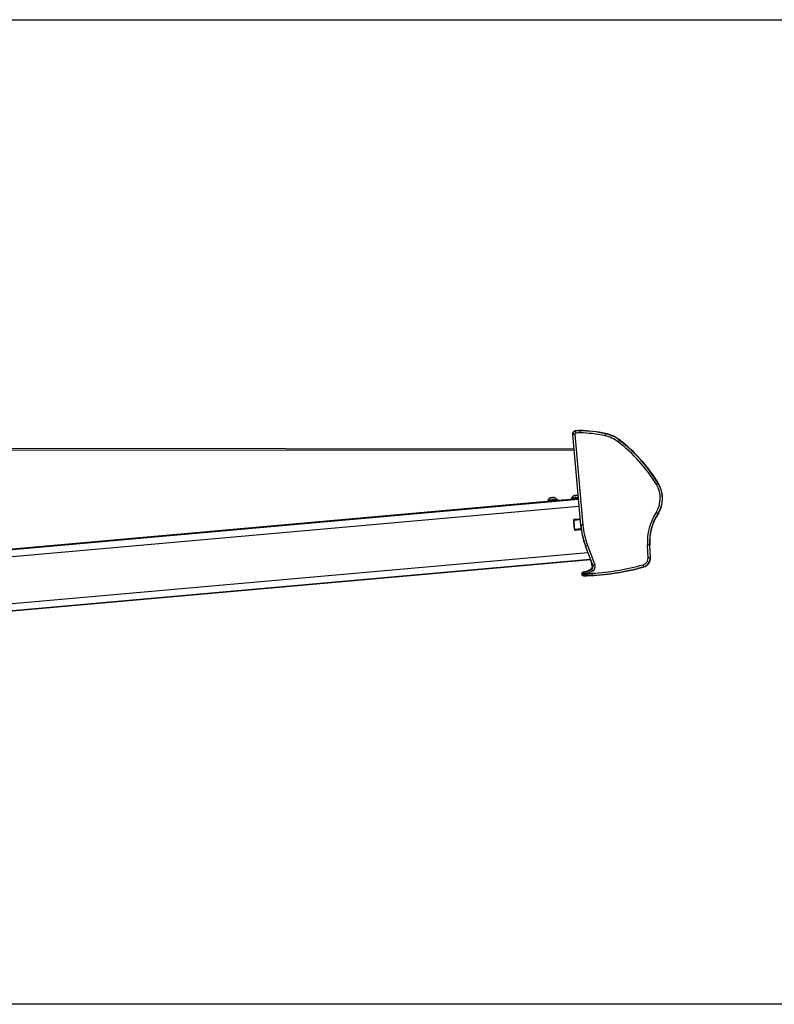
# Model space of a CAD drawing. Units: millimetres. Extents: x -22 to 902108, y -12890 to 3265.
# Drawn here: x 20782 to 21503, y -8526 to -7584 of the extents above; entities that cross this region are included whole.
import ezdxf

# ---------------------------------------------------------------- set-up
doc = ezdxf.new("R2010")
doc.units = ezdxf.units.MM
doc.header["$LTSCALE"] = 5
doc.layers.add('SLT_tabelka', color=20, linetype='Continuous')
doc.layers.add('system', color=120, linetype='Continuous', lineweight=25)

msp = doc.modelspace()

# ---------------------------------------------------------------- linework, layer by layer
at = {"layer": 'SLT_tabelka'}
msp.add_lwpolyline([(16228.32, -7584.21), (24128.32, -7584.21), (24128.32, -8525.7), (16228.32, -8525.7)], close=True, dxfattribs=at)
at = {"layer": 'system'}
for p, q in [((21310.31, -7980.79), (21310.48, -7980.78)), ((21310.31, -7980.79), (21318.03, -8067.35)), ((21310.48, -7980.78), (21312.48, -7980.6)), ((21318.21, -8067.33), (21310.48, -7980.78)), ((21312.48, -7980.6), (21320.2, -8067.15)), ((21312.97, -7977.4), (21313, -7977.63)), ((21313, -7977.63), (21313.27, -7979.61)), ((21317.36, -7977.35), (21317.35, -7979.35)), ((21317.37, -7977.12), (21317.36, -7977.35)), ((21341.73, -7980.06), (21341.3, -7982.01)), ((21341.78, -7979.83), (21341.73, -7980.06)), ((21311.58, -7994.97), (19045.06, -7992.45)), ((21355.04, -7986.23), (21353.83, -7987.81)), ((21355.18, -7986.04), (21355.04, -7986.23)), ((19046.03, -7993.49), (21311.67, -7995.97)), ((21392.31, -8027.75), (21390.61, -8028.79)), ((21392.51, -8027.63), (21392.31, -8027.75)), ((21311.43, -8039.63), (21311.43, -8039.59)), ((21311.89, -8039.36), (21311.89, -8039.42)), ((21315.07, -8039.08), (21315.09, -8039.29)), ((21315.24, -8039.25), (21315.25, -8039.29)), ((20203.96, -8148.16), (21316.44, -8049.52)), ((20204.24, -8141.34), (21315.84, -8042.77)), ((21289.57, -8044.61), (20242.78, -8137.6)), ((21286.74, -8043.82), (21286.83, -8044.82)), ((21288.88, -8041.64), (21288.87, -8041.6)), ((21289.33, -8041.37), (21289.34, -8041.44)), ((21289.54, -8044.66), (21289.55, -8044.69)), ((21289.57, -8044.58), (21289.58, -8044.68)), ((21292.52, -8041.09), (21292.54, -8041.3)), ((21292.69, -8041.26), (21292.69, -8041.3)), ((21292.85, -8044.29), (21292.86, -8044.39)), ((21312.13, -8042.61), (21292.86, -8044.33)), ((21311.41, -8042.7), (21293.56, -8044.3)), ((21295.5, -8043.04), (21295.59, -8044.04)), ((21309.29, -8041.81), (21309.38, -8042.81)), ((21312.1, -8042.64), (21312.1, -8042.68)), ((21312.12, -8042.56), (21312.13, -8042.66)), ((21315.41, -8042.28), (21315.42, -8042.38)), ((21315.42, -8042.33), (21315.8, -8042.3)), ((21391.92, -8056.57), (21390.24, -8055.48)), ((21392.11, -8056.7), (21391.92, -8056.57)), ((21311.53, -8062.82), (21317.58, -8062.28)), ((21317.53, -8061.73), (21311.64, -8062.26)), ((21318.03, -8067.35), (21318.21, -8067.33)), ((21318.21, -8067.33), (21320.2, -8067.15)), ((21318.47, -8071.13), (21312.31, -8071.67)), ((21312.51, -8072.22), (21312.87, -8072.19)), ((21312.52, -8072.22), (21318.55, -8071.68)), ((21312.87, -8072.19), (21312.52, -8072.22)), ((21318.55, -8071.69), (21312.87, -8072.19)), ((21318.55, -8071.69), (21312.87, -8072.19)), ((21322.54, -8087.27), (21322.7, -8087.21)), ((21322.54, -8087.27), (21329.6, -8106.26)), ((21322.7, -8087.21), (21324.58, -8086.52)), ((21329.76, -8106.2), (21322.7, -8087.21)), ((21324.58, -8086.52), (21331.64, -8105.5)), ((21383.94, -8086.54), (21381.94, -8086.65)), ((21382.59, -8098.65), (21381.94, -8086.65)), ((21384.16, -8086.53), (21383.94, -8086.54)), ((21383.94, -8086.54), (21384.59, -8098.54)), ((21384.81, -8098.53), (21384.16, -8086.53)), ((20207.78, -8192.63), (21324.89, -8093.6)), ((20209.22, -8199.31), (21327.34, -8100.18)), ((21327.48, -8100.55), (20209.91, -8199.67)), ((21327.5, -8100.59), (20210.61, -8199.65)), ((21329.6, -8106.26), (21329.76, -8106.2)), ((21329.76, -8106.2), (21331.64, -8105.5)), ((21378.38, -8107.25), (21377.83, -8105.33)), ((21384.59, -8098.54), (21382.59, -8098.65)), ((21384.81, -8098.53), (21384.59, -8098.54)), ((21320.54, -8112.65), (21320.52, -8112.48)), ((21320.77, -8114.18), (21320.54, -8112.65)), ((21320.78, -8114.23), (21320.8, -8115.77)), ((21328.57, -8109.41), (21328.66, -8109.55)), ((21372.59, -8108.91), (21372.63, -8109.04)), ((21378.44, -8107.47), (21378.38, -8107.25)), ((21320.8, -8115.77), (21320.81, -8116.01))]:
    msp.add_line(p, q, dxfattribs=at)
for centre, radius, start, end in [((21313.39, -7980.52), 3.14, 97.64811, 169.24811), ((21313.39, -7980.52), 3.09, 169.91725, 185.0977), ((21313.39, -7980.52), 2.92, 97.64811, 185.0977), ((21313.39, -7980.52), 0.917, 97.64811, 185.0977), ((21317.16, -8008.63), 31.51, 89.63376, 97.64811), ((21317.16, -8008.63), 31.28, 89.63376, 97.64811), ((21317.16, -8008.63), 29.28, 89.63376, 97.64811), ((21316.61, -8095.17), 115.83, 77.69217, 89.63376), ((21316.61, -8095.17), 117.82, 77.69217, 89.63376), ((21316.61, -8095.17), 118.05, 77.69217, 89.63376), ((21334.53, -8013.05), 31.77, 52.59372, 77.69217), ((21334.53, -8013.05), 33.77, 52.59372, 77.69217), ((21334.53, -8013.05), 34, 52.59372, 77.69217), ((21263.63, -8105.77), 148.49, 31.22495, 52.59372), ((21263.63, -8105.77), 150.49, 31.22715, 52.59372), ((21263.63, -8105.77), 150.72, 31.2274, 52.59372), ((21369.2, -8041.85), 25.07, 327.06061, 31.39068), ((21369.2, -8041.85), 27.07, 327.06061, 31.39068), ((21369.2, -8041.85), 27.3, 327.06061, 31.39068), ((21313.91, -8044.03), 5.12, 114.53533, 154.3066), ((21313.91, -8044.03), 5.12, 71.67041, 75.66493), ((21291.35, -8046.05), 5.12, 114.53533, 154.3066), ((21291.35, -8046.05), 5.12, 35.8888, 75.66493), ((21434, -8083.83), 52.13, 147.06061, 183.0977), ((21434, -8083.83), 50.13, 147.06061, 183.0977), ((21434, -8083.83), 49.91, 147.06061, 183.0977), ((21394.45, -8060.53), 76.72, 185.0977, 200.39952), ((21394.45, -8060.53), 76.55, 185.0977, 200.39952), ((21394.45, -8060.53), 74.55, 185.0977, 200.39952), ((21330.24, -8104.09), 2, 152.92874, 224.77491), ((21327.11, -8107.18), 2.4, 303.12862, 44.77491), ((21327.11, -8107.18), 2.83, 303.12849, 20.39952), ((21317.18, -7892.74), 221.07, 273.0681, 285.92317), ((21327.11, -8107.18), 4.83, 300.89385, 20.39952), ((21376.03, -8099.01), 6.57, 285.92317, 3.0977), ((21376.03, -8099.01), 8.57, 285.92317, 3.0977), ((21376.03, -8099.01), 8.8, 285.92317, 3.0977), ((21320.78, -8114.2), 1.75, 98.57377, 204.26236), ((21320.78, -8114.2), 1.8, 203.84839, 270.93057), ((21320.78, -8114.2), 1.57, 98.57377, 270.93057), ((21320.7, -8113.2), 1, 171.34193, 171.38838), ((21320.7, -8113.2), 1, 98.78669, 152.99628), ((21317.5, -8092.45), 20.26, 278.57377, 303.12862), ((21317.5, -8092.45), 20, 278.78669, 303.12862), ((21317.18, -7892.74), 223.3, 270.93057, 284.3795), ((21327.11, -8107.18), 2.66, 303.12862, 20.39952), ((21317.18, -7892.74), 223.07, 273.0863, 285.92317), ((21317.18, -7892.74), 223.3, 285.53639, 285.92317)]:
    msp.add_arc(centre, radius, start, end, dxfattribs=at)
for centre, major_axis, ratio, start_param, end_param in [((21313.5, -8039.45), (-2.24, -0.2), 0.000112, 5.931444, 5.939388), ((21313.5, -8039.45), (-2.24, -0.2), 0.000112, 4.884247, 4.89219), ((21313.5, -8039.45), (-2.24, -0.2), 0.000112, 3.837039, 3.844983), ((21291.21, -8044.43), (4.38, 0.39), 0.000112, 5.102631, 10.611178), ((21291.12, -8043.43), (4.38, 0.39), 0.000112, 6.283182, 9.424774), ((21290.95, -8041.46), (-2.24, -0.2), 0.000112, 5.931444, 5.939388), ((21291.19, -8044.51), (-4.38, -0.39), 0.000112, 1.021352, 1.193705), ((21291.21, -8044.43), (-1.64, -0.15), 0.000112, 5.715479, 6.283185), ((21290.95, -8041.46), (-2.24, -0.2), 0.000112, 4.884247, 4.89219), ((21290.95, -8041.46), (-2.24, -0.2), 0.000112, 3.837039, 3.844983), ((21291.19, -8044.51), (-4.38, -0.39), 0.000112, 1.962524, 2.128258), ((21313.77, -8042.42), (-4.38, -0.39), 0.000112, 4.23121, 7.469582), ((21313.68, -8041.42), (-4.38, -0.39), 0.000112, 4.23121, 6.283175), ((21313.74, -8042.5), (-4.38, -0.39), 0.000112, 1.021352, 1.193705), ((21313.77, -8042.42), (-1.64, -0.15), 0.000112, 5.715479, 6.283185), ((21313.74, -8042.5), (-4.38, -0.39), 0.000112, 1.962523, 2.059642), ((21313.77, -8042.42), (4.38, 0.39), 0.000112, 5.102631, 5.193568), ((21311.59, -8062.95), (-0.3, 0), 0.440882, 4.908533, 6.283185), ((21311.73, -8063.25), (-0.089, 0.996), 0.174925, 0, 1.106508), ((21313.49, -8067.14), (-0.89, 9.96), 0.174925, 1.106508, 2.027616), ((21312.35, -8071.54), (-0.295, -0.052), 0.434295, 0, 1.37536), ((21312.43, -8071.22), (0.089, -0.996), 0.174925, 5.169209, 6.279451), ((21312.49, -8071.92), (0.02, -0.299), 0.984575, 0, 0.021016), ((21312.85, -8071.89), (0.02, -0.299), 0.984575, 0, 0.021016), ((21328.3, -8099.73), (0.36, -3.98), 0.174925, 5.151566, 5.876125), ((21328.3, -8099.72), (-0.36, 3.98), 0.174925, 2.014613, 2.737136), ((21462.55, -7838.66), (290.83, 108.18), 0.866112, 4.115811, 4.116896)]:
    msp.add_ellipse(centre, major_axis=major_axis, ratio=ratio, start_param=start_param, end_param=end_param, dxfattribs=at)
for points in [[(21310.35, -7979.98), (21310.33, -7979.96), (21310.32, -7979.95), (21310.3, -7979.93)], [(21315.07, -8039.14), (21315.07, -8039.14), (21315.08, -8039.14), (21315.08, -8039.14)], [(21289.48, -8044.73), (21289.55, -8044.69), (21289.61, -8044.66), (21289.68, -8044.62)], [(21289.68, -8044.62), (21289.71, -8044.6), (21289.76, -8044.58), (21289.82, -8044.55)], [(21291.72, -8044.38), (21291.2, -8044.49), (21290.65, -8044.59), (21290.17, -8044.7)], [(21292.51, -8041.15), (21292.52, -8041.15), (21292.52, -8041.15), (21292.52, -8041.15)], [(21292.75, -8044.35), (21292.7, -8044.38), (21292.62, -8044.41), (21292.53, -8044.44)], [(21292.88, -8044.28), (21292.84, -8044.3), (21292.8, -8044.33), (21292.76, -8044.35)], [(21293.06, -8044.34), (21293.04, -8044.35), (21293.02, -8044.36), (21293, -8044.37)], [(21312.04, -8042.71), (21312.1, -8042.68), (21312.17, -8042.64), (21312.23, -8042.61)], [(21312.23, -8042.61), (21312.27, -8042.59), (21312.32, -8042.56), (21312.38, -8042.54)], [(21314.28, -8042.37), (21313.76, -8042.47), (21313.2, -8042.58), (21312.72, -8042.68)], [(21315.31, -8042.34), (21315.25, -8042.37), (21315.18, -8042.4), (21315.08, -8042.43)], [(21315.43, -8042.27), (21315.39, -8042.29), (21315.35, -8042.31), (21315.31, -8042.34)], [(21315.62, -8042.33), (21315.6, -8042.34), (21315.58, -8042.35), (21315.56, -8042.36)], [(21319.13, -8114.93), (21319.14, -8114.93), (21319.16, -8114.93), (21319.18, -8114.92)], [(21328.86, -8111.77), (21329.1, -8111.63), (21329.35, -8111.48), (21329.59, -8111.33)]]:
    msp.add_open_spline(points, degree=3, dxfattribs=at)
for points, knots in [([(21311.43, -8039.59), (21311.42, -8039.59), (21311.42, -8039.6), (21311.4, -8039.61), (21311.39, -8039.62), (21311.38, -8039.63), (21311.38, -8039.63), (21311.38, -8039.64), (21311.38, -8039.64), (21311.39, -8039.64), (21311.39, -8039.64)], [-0.0102745, -0.0102745, -0.0102745, -0.0102745, -0.00712971, -0.00712971, 0, 0, 0, 0.00678733, 0.00678733, 0.00988345, 0.00988345, 0.00988345, 0.00988345]), ([(21311.4, -8039.64), (21311.4, -8039.64), (21311.41, -8039.64), (21311.42, -8039.63), (21311.44, -8039.63), (21311.46, -8039.62), (21311.47, -8039.61), (21311.5, -8039.6), (21311.53, -8039.59), (21311.54, -8039.58), (21311.55, -8039.58)], [-0.00988345, -0.00988345, -0.00988345, -0.00988345, -0.00678733, -0.00678733, 0, 0, 0, 0.00712971, 0.00712971, 0.0102745, 0.0102745, 0.0102745, 0.0102745]), ([(21311.43, -8039.59), (21311.47, -8039.56), (21311.51, -8039.53), (21311.67, -8039.43), (21311.77, -8039.37), (21311.86, -8039.34), (21311.89, -8039.34), (21311.89, -8039.36)], [-0.2067673, -0.2067673, -0.2067673, -0.2067673, -0.1885855, -0.1885855, -0.1237583, -0.1237583, -0.0815739, -0.0815739, -0.0815739, -0.0815739]), ([(21312.96, -8039.45), (21312.94, -8039.43), (21312.92, -8039.41), (21312.81, -8039.33), (21312.68, -8039.29), (21312.39, -8039.29), (21312.21, -8039.32), (21311.86, -8039.43), (21311.7, -8039.5), (21311.55, -8039.58)], [-0.2067673, -0.2067673, -0.2067673, -0.2067673, -0.1885855, -0.1885855, -0.1237583, -0.1237583, -0.0618792, -0.0618792, -0.0117655, -0.0117655, -0.0117655, -0.0117655]), ([(21312.63, -8039.3), (21312.68, -8039.29), (21312.73, -8039.28), (21312.97, -8039.24), (21313.17, -8039.24), (21313.4, -8039.27), (21313.44, -8039.28), (21313.49, -8039.3)], [-0.13850953, -0.13850953, -0.13850953, -0.13850953, -0.12375834, -0.12375834, -0.06187917, -0.06187917, -0.04415433, -0.04415433, -0.04415433, -0.04415433]), ([(21312.96, -8039.45), (21312.96, -8039.45), (21312.96, -8039.46), (21312.98, -8039.47), (21312.99, -8039.48), (21313.01, -8039.48), (21313.03, -8039.48), (21313.05, -8039.49), (21313.08, -8039.49), (21313.09, -8039.49), (21313.1, -8039.48)], [-0.0102745, -0.0102745, -0.0102745, -0.0102745, -0.00712971, -0.00712971, 0, 0, 0, 0.00678733, 0.00678733, 0.00988345, 0.00988345, 0.00988345, 0.00988345]), ([(21313.12, -8039.48), (21313.13, -8039.48), (21313.14, -8039.48), (21313.17, -8039.48), (21313.2, -8039.47), (21313.22, -8039.46), (21313.24, -8039.45), (21313.26, -8039.44), (21313.28, -8039.43), (21313.29, -8039.43), (21313.29, -8039.42)], [-0.00988345, -0.00988345, -0.00988345, -0.00988345, -0.00678733, -0.00678733, 0, 0, 0, 0.00712971, 0.00712971, 0.0102745, 0.0102745, 0.0102745, 0.0102745]), ([(21315.02, -8039.27), (21314.96, -8039.25), (21314.9, -8039.23), (21314.62, -8039.16), (21314.39, -8039.14), (21313.98, -8039.15), (21313.79, -8039.18), (21313.49, -8039.29), (21313.38, -8039.35), (21313.29, -8039.42)], [-0.2067673, -0.2067673, -0.2067673, -0.2067673, -0.1885855, -0.1885855, -0.1237583, -0.1237583, -0.0618792, -0.0618792, -0.0117655, -0.0117655, -0.0117655, -0.0117655]), ([(21314.33, -8039.15), (21314.36, -8039.14), (21314.39, -8039.13), (21314.57, -8039.1), (21314.75, -8039.1), (21314.99, -8039.13), (21315.04, -8039.13), (21315.08, -8039.14)], [-0.13845228, -0.13845228, -0.13845228, -0.13845228, -0.12375834, -0.12375834, -0.06187917, -0.06187917, -0.04884129, -0.04884129, -0.04884129, -0.04884129]), ([(21315.02, -8039.27), (21315.03, -8039.27), (21315.04, -8039.27), (21315.08, -8039.28), (21315.1, -8039.29), (21315.13, -8039.29), (21315.15, -8039.3), (21315.17, -8039.3), (21315.2, -8039.3), (21315.2, -8039.3), (21315.21, -8039.3)], [-0.0102745, -0.0102745, -0.0102745, -0.0102745, -0.00712971, -0.00712971, 0, 0, 0, 0.0068571, 0.0068571, 0.00988942, 0.00988942, 0.00988942, 0.00988942]), ([(21315.18, -8039.07), (21315.16, -8039.07), (21315.14, -8039.06), (21315.08, -8039.05), (21315.06, -8039.07), (21315.11, -8039.14), (21315.17, -8039.19), (21315.24, -8039.25)], [-0.1385539, -0.1385539, -0.1385539, -0.1385539, -0.1237583, -0.1237583, -0.0618792, -0.0618792, -0.0117655, -0.0117655, -0.0117655, -0.0117655]), ([(21315.22, -8039.3), (21315.23, -8039.3), (21315.24, -8039.29), (21315.25, -8039.29), (21315.26, -8039.29), (21315.26, -8039.28), (21315.26, -8039.27), (21315.26, -8039.27), (21315.25, -8039.25), (21315.25, -8039.25), (21315.24, -8039.25)], [-0.00988345, -0.00988345, -0.00988345, -0.00988345, -0.00678733, -0.00678733, 0, 0, 0, 0.00719858, 0.00719858, 0.01027968, 0.01027968, 0.01027968, 0.01027968]), ([(21290.81, -8044.65), (21290.51, -8044.67), (21290.21, -8044.69), (21289.67, -8044.72), (21289.43, -8044.73), (21289.09, -8044.73), (21288.95, -8044.73), (21288.81, -8044.72), (21288.81, -8044.72), (21288.92, -8044.71), (21289.03, -8044.71), (21289.3, -8044.7), (21289.42, -8044.7), (21289.54, -8044.69)], [0, 0, 0, 0, 0.0904575, 0.0904575, 0.1809151, 0.1809151, 0.2713674, 0.2713674, 0.3618198, 0.3618198, 0.4522836, 0.4522836, 0.5030558, 0.5030558, 0.5030558, 0.5030558]), ([(21288.87, -8041.6), (21288.87, -8041.6), (21288.86, -8041.61), (21288.84, -8041.62), (21288.83, -8041.63), (21288.83, -8041.64), (21288.82, -8041.64), (21288.82, -8041.65), (21288.83, -8041.65), (21288.83, -8041.65), (21288.84, -8041.65)], [-0.0102745, -0.0102745, -0.0102745, -0.0102745, -0.00712971, -0.00712971, 0, 0, 0, 0.00678733, 0.00678733, 0.00988345, 0.00988345, 0.00988345, 0.00988345]), ([(21288.84, -8041.65), (21288.85, -8041.65), (21288.85, -8041.65), (21288.87, -8041.64), (21288.88, -8041.64), (21288.9, -8041.63), (21288.92, -8041.62), (21288.94, -8041.61), (21288.97, -8041.6), (21288.98, -8041.59), (21288.99, -8041.59)], [-0.00988345, -0.00988345, -0.00988345, -0.00988345, -0.00678733, -0.00678733, 0, 0, 0, 0.00712971, 0.00712971, 0.0102745, 0.0102745, 0.0102745, 0.0102745]), ([(21288.87, -8041.6), (21288.91, -8041.57), (21288.95, -8041.55), (21289.12, -8041.44), (21289.22, -8041.39), (21289.31, -8041.36), (21289.33, -8041.36), (21289.33, -8041.37)], [-0.2067673, -0.2067673, -0.2067673, -0.2067673, -0.1885855, -0.1885855, -0.1237583, -0.1237583, -0.0815739, -0.0815739, -0.0815739, -0.0815739]), ([(21290.4, -8041.46), (21290.38, -8041.44), (21290.36, -8041.42), (21290.25, -8041.34), (21290.13, -8041.3), (21289.83, -8041.3), (21289.65, -8041.34), (21289.3, -8041.44), (21289.14, -8041.51), (21288.99, -8041.59)], [-0.2067673, -0.2067673, -0.2067673, -0.2067673, -0.1885855, -0.1885855, -0.1237583, -0.1237583, -0.0618792, -0.0618792, -0.0117655, -0.0117655, -0.0117655, -0.0117655]), ([(21289.82, -8044.55), (21289.87, -8044.55), (21289.96, -8044.54), (21290.22, -8044.52), (21290.39, -8044.5), (21290.76, -8044.47), (21290.93, -8044.45), (21291.31, -8044.42), (21291.52, -8044.4), (21291.72, -8044.38)], [0, 0, 0, 0, 0.0646836, 0.0646836, 0.1378506, 0.1378506, 0.1958174, 0.1958174, 0.2576956, 0.2576956, 0.2576956, 0.2576956]), ([(21290.08, -8041.31), (21290.13, -8041.3), (21290.17, -8041.29), (21290.42, -8041.25), (21290.62, -8041.25), (21290.84, -8041.28), (21290.89, -8041.3), (21290.93, -8041.31)], [-0.13850953, -0.13850953, -0.13850953, -0.13850953, -0.12375834, -0.12375834, -0.06187917, -0.06187917, -0.04415433, -0.04415433, -0.04415433, -0.04415433]), ([(21290.4, -8041.46), (21290.4, -8041.47), (21290.41, -8041.47), (21290.42, -8041.48), (21290.44, -8041.49), (21290.45, -8041.49), (21290.47, -8041.5), (21290.49, -8041.5), (21290.52, -8041.5), (21290.53, -8041.5), (21290.54, -8041.5)], [-0.0102745, -0.0102745, -0.0102745, -0.0102745, -0.00712971, -0.00712971, 0, 0, 0, 0.00678733, 0.00678733, 0.00988345, 0.00988345, 0.00988345, 0.00988345]), ([(21290.56, -8041.5), (21290.57, -8041.49), (21290.58, -8041.49), (21290.62, -8041.49), (21290.64, -8041.48), (21290.66, -8041.47), (21290.68, -8041.47), (21290.7, -8041.46), (21290.72, -8041.44), (21290.73, -8041.44), (21290.74, -8041.43)], [-0.00988345, -0.00988345, -0.00988345, -0.00988345, -0.00678733, -0.00678733, 0, 0, 0, 0.00712971, 0.00712971, 0.0102745, 0.0102745, 0.0102745, 0.0102745]), ([(21292.47, -8041.28), (21292.41, -8041.26), (21292.35, -8041.24), (21292.07, -8041.18), (21291.84, -8041.15), (21291.43, -8041.16), (21291.23, -8041.19), (21290.93, -8041.3), (21290.82, -8041.36), (21290.74, -8041.43)], [-0.2067673, -0.2067673, -0.2067673, -0.2067673, -0.1885855, -0.1885855, -0.1237583, -0.1237583, -0.0618792, -0.0618792, -0.0117655, -0.0117655, -0.0117655, -0.0117655]), ([(21293.56, -8044.3), (21293.51, -8044.3), (21293.39, -8044.32), (21293.06, -8044.36), (21292.84, -8044.4), (21292.35, -8044.47), (21292.05, -8044.51), (21291.43, -8044.59), (21291.1, -8044.62), (21290.81, -8044.65)], [1.0905139, 1.0905139, 1.0905139, 1.0905139, 1.175962, 1.175962, 1.2664144, 1.2664144, 1.3568719, 1.3568719, 1.4473294, 1.4473294, 1.4473294, 1.4473294]), ([(21291.72, -8044.38), (21291.98, -8044.36), (21292.22, -8044.34), (21292.57, -8044.31), (21292.71, -8044.3), (21292.83, -8044.28), (21292.86, -8044.28), (21292.88, -8044.28), (21292.88, -8044.28), (21292.88, -8044.28)], [0, 0, 0, 0, 0.0872385, 0.0872385, 0.1657963, 0.1657963, 0.2105032, 0.2105032, 0.2232089, 0.2232089, 0.2232089, 0.2232089]), ([(21291.78, -8041.16), (21291.81, -8041.15), (21291.84, -8041.14), (21292.01, -8041.11), (21292.2, -8041.11), (21292.44, -8041.14), (21292.48, -8041.15), (21292.52, -8041.15)], [-0.13845228, -0.13845228, -0.13845228, -0.13845228, -0.12375834, -0.12375834, -0.06187917, -0.06187917, -0.04884129, -0.04884129, -0.04884129, -0.04884129]), ([(21292.47, -8041.28), (21292.48, -8041.28), (21292.49, -8041.29), (21292.52, -8041.3), (21292.55, -8041.3), (21292.57, -8041.3), (21292.59, -8041.31), (21292.61, -8041.31), (21292.64, -8041.31), (21292.65, -8041.31), (21292.65, -8041.31)], [-0.0102745, -0.0102745, -0.0102745, -0.0102745, -0.00712971, -0.00712971, 0, 0, 0, 0.0068571, 0.0068571, 0.00988942, 0.00988942, 0.00988942, 0.00988942]), ([(21292.62, -8041.08), (21292.6, -8041.08), (21292.59, -8041.07), (21292.52, -8041.06), (21292.5, -8041.08), (21292.56, -8041.15), (21292.61, -8041.2), (21292.69, -8041.26)], [-0.1385539, -0.1385539, -0.1385539, -0.1385539, -0.1237583, -0.1237583, -0.0618792, -0.0618792, -0.0117655, -0.0117655, -0.0117655, -0.0117655]), ([(21292.67, -8041.31), (21292.67, -8041.31), (21292.68, -8041.31), (21292.7, -8041.3), (21292.7, -8041.3), (21292.71, -8041.29), (21292.71, -8041.29), (21292.71, -8041.28), (21292.7, -8041.27), (21292.69, -8041.26), (21292.69, -8041.26)], [-0.00988345, -0.00988345, -0.00988345, -0.00988345, -0.00678733, -0.00678733, 0, 0, 0, 0.00719858, 0.00719858, 0.01027968, 0.01027968, 0.01027968, 0.01027968]), ([(21313.36, -8042.63), (21313.07, -8042.66), (21312.76, -8042.68), (21312.22, -8042.71), (21311.99, -8042.72), (21311.64, -8042.72), (21311.51, -8042.72), (21311.37, -8042.71), (21311.37, -8042.71), (21311.47, -8042.7), (21311.59, -8042.69), (21311.86, -8042.69), (21311.97, -8042.68), (21312.1, -8042.68)], [0, 0, 0, 0, 0.0904575, 0.0904575, 0.1809151, 0.1809151, 0.2713674, 0.2713674, 0.3618198, 0.3618198, 0.4522836, 0.4522836, 0.5030558, 0.5030558, 0.5030558, 0.5030558]), ([(21312.38, -8042.54), (21312.43, -8042.54), (21312.51, -8042.53), (21312.77, -8042.51), (21312.95, -8042.49), (21313.31, -8042.46), (21313.49, -8042.44), (21313.87, -8042.41), (21314.07, -8042.39), (21314.28, -8042.37)], [0, 0, 0, 0, 0.0646836, 0.0646836, 0.1378506, 0.1378506, 0.1958174, 0.1958174, 0.2576956, 0.2576956, 0.2576956, 0.2576956]), ([(21315.8, -8042.33), (21315.79, -8042.33), (21315.79, -8042.33), (21315.78, -8042.33), (21315.61, -8042.35), (21315.39, -8042.39), (21314.9, -8042.46), (21314.61, -8042.5), (21313.98, -8042.57), (21313.66, -8042.61), (21313.36, -8042.63)], [1.1734764, 1.1734764, 1.1734764, 1.1734764, 1.1780707, 1.1780707, 1.1780707, 1.2664144, 1.2664144, 1.3568719, 1.3568719, 1.4473294, 1.4473294, 1.4473294, 1.4473294]), ([(21314.28, -8042.37), (21314.54, -8042.35), (21314.77, -8042.33), (21315.13, -8042.3), (21315.26, -8042.28), (21315.39, -8042.27), (21315.42, -8042.27), (21315.43, -8042.27), (21315.43, -8042.27), (21315.43, -8042.27)], [0, 0, 0, 0, 0.0872385, 0.0872385, 0.1657963, 0.1657963, 0.2105032, 0.2105032, 0.2232089, 0.2232089, 0.2232089, 0.2232089]), ([(21311.64, -8062.26), (21311.6, -8062.26), (21311.56, -8062.27), (21311.5, -8062.3), (21311.47, -8062.32), (21311.42, -8062.36), (21311.41, -8062.38), (21311.37, -8062.43), (21311.36, -8062.46), (21311.33, -8062.53), (21311.32, -8062.57), (21311.31, -8062.65), (21311.3, -8062.69), (21311.29, -8062.78), (21311.29, -8062.83), (21311.29, -8062.9), (21311.29, -8062.92), (21311.29, -8062.95)], [1.574531, 1.574531, 1.574531, 1.574531, 1.634315, 1.634315, 1.700153, 1.700153, 1.784374, 1.784374, 1.908931, 1.908931, 2.130233, 2.130233, 2.351534, 2.351534, 2.572836, 2.572836, 2.681039, 2.681039, 2.681039, 2.681039]), ([(21311.29, -8062.95), (21311.29, -8063.49), (21311.3, -8064.05), (21311.35, -8065.2), (21311.38, -8065.79), (21311.46, -8066.98), (21311.52, -8067.58), (21311.64, -8068.77), (21311.71, -8069.36), (21311.87, -8070.5), (21311.96, -8071.06), (21312.05, -8071.59)], [2.6810387, 2.6810387, 2.6810387, 2.6810387, 2.8652603, 2.8652603, 3.0494819, 3.0494819, 3.2337035, 3.2337035, 3.417925, 3.417925, 3.6021466, 3.6021466, 3.6021466, 3.6021466]), ([(21312.05, -8071.59), (21312.06, -8071.64), (21312.07, -8071.69), (21312.09, -8071.78), (21312.11, -8071.82), (21312.13, -8071.91), (21312.14, -8071.94), (21312.18, -8072.02), (21312.2, -8072.06), (21312.26, -8072.12), (21312.27, -8072.13), (21312.32, -8072.17), (21312.36, -8072.2), (21312.44, -8072.22), (21312.48, -8072.22), (21312.51, -8072.22)], [3.602147, 3.602147, 3.602147, 3.602147, 3.824195, 3.824195, 4.046244, 4.046244, 4.268292, 4.268292, 4.490341, 4.490341, 4.558212, 4.558212, 4.655098, 4.655098, 4.712389, 4.712389, 4.712389, 4.712389]), ([(21320.54, -8112.65), (21320.65, -8112.64), (21320.89, -8112.6), (21321.26, -8112.53), (21321.67, -8112.45), (21322.11, -8112.35), (21322.58, -8112.24), (21323.09, -8112.1), (21323.62, -8111.94), (21324.19, -8111.75), (21324.95, -8111.48), (21325.82, -8111.11), (21326.7, -8110.69), (21327.4, -8110.31), (21328.04, -8109.95), (21328.45, -8109.69), (21328.66, -8109.55)], [0, 0, 0, 0, 0.038982, 0.082099, 0.129357, 0.180761, 0.236314, 0.29602, 0.359881, 0.427898, 0.500072, 0.638821, 0.749984, 0.833575, 0.913443, 1, 1, 1, 1]), ([(21320.77, -8114.18), (21320.75, -8114.18), (21320.75, -8114.19), (21320.75, -8114.22), (21320.76, -8114.23), (21320.78, -8114.23)], [0, 0, 0, 0, 0.5, 0.5, 1, 1, 1, 1]), ([(21328.86, -8111.77), (21327.71, -8112.4), (21326.39, -8112.92), (21323.76, -8113.65), (21322.38, -8113.93), (21320.77, -8114.18)], [0.0004793, 0.0004793, 0.0004793, 0.0004793, 0.5, 0.5, 1, 1, 1, 1]), ([(21320.78, -8114.23), (21321.79, -8114.22), (21323.16, -8114.11), (21324.6, -8113.94), (21326.05, -8113.77), (21326.73, -8113.69), (21327.62, -8113.6), (21328.3, -8113.54), (21329.01, -8113.49)], [0, 0, 0, 0, 0.5, 0.5, 0.5, 0.75, 0.75, 0.9999968, 0.9999968, 0.9999968, 0.9999968]), ([(21329.19, -8115.49), (21329.03, -8115.49), (21328.71, -8115.51), (21328.24, -8115.53), (21327.56, -8115.57), (21326.48, -8115.61), (21325.19, -8115.66), (21323.97, -8115.7), (21323.02, -8115.73), (21322.18, -8115.75), (21321.45, -8115.76), (21321.01, -8115.77), (21320.8, -8115.77)], [0, 0, 0, 0, 0.058226, 0.113704, 0.166442, 0.30205, 0.500012, 0.626832, 0.740222, 0.840198, 0.92678, 1, 1, 1, 1]), ([(21329.59, -8111.33), (21329.53, -8111.22), (21329.46, -8111.1), (21329.34, -8110.88), (21329.28, -8110.77), (21329.1, -8110.46), (21328.99, -8110.27), (21328.85, -8110.03), (21328.81, -8109.95), (21328.74, -8109.83), (21328.71, -8109.77), (21328.67, -8109.68), (21328.65, -8109.64), (21328.64, -8109.6), (21328.64, -8109.59), (21328.64, -8109.58), (21328.64, -8109.57), (21328.64, -8109.57), (21328.65, -8109.56), (21328.65, -8109.56), (21328.65, -8109.56), (21328.66, -8109.55)], [-0.000061954, -0.000061954, -0.000061954, -0.000061954, 0.000323482, 0.000323482, 0.000708918, 0.000708918, 0.00147979, 0.00147979, 0.001865226, 0.001865226, 0.002250662, 0.002250662, 0.002636098, 0.002636098, 0.002828816, 0.002828816, 0.002925175, 0.002925175, 0.002973355, 0.002973355, 0.003019653, 0.003019653, 0.003019653, 0.003019653]), ([(21329.19, -8115.49), (21329.19, -8115.48), (21329.19, -8115.48), (21329.19, -8115.46), (21329.18, -8115.43), (21329.18, -8115.39), (21329.18, -8115.34), (21329.17, -8115.27), (21329.16, -8115.19), (21329.15, -8115.1), (21329.15, -8115), (21329.14, -8114.92), (21329.13, -8114.86), (21329.13, -8114.81), (21329.12, -8114.73), (21329.11, -8114.61), (21329.1, -8114.46), (21329.08, -8114.27), (21329.06, -8114.04), (21329.04, -8113.78), (21329.02, -8113.59), (21329.01, -8113.49)], [0, 0, 0, 0, 0.045771, 0.092783, 0.140959, 0.190201, 0.240397, 0.291418, 0.343122, 0.395352, 0.447943, 0.500721, 0.510673, 0.53275, 0.566913, 0.613024, 0.670771, 0.739558, 0.818399, 0.905852, 1, 1, 1, 1]), ([(21372.59, -8108.91), (21372.58, -8108.91), (21372.6, -8108.9), (21372.65, -8108.89), (21372.68, -8108.87), (21372.78, -8108.84), (21372.84, -8108.83), (21372.99, -8108.78), (21373.07, -8108.76), (21373.35, -8108.68), (21373.57, -8108.62), (21374.06, -8108.49), (21374.32, -8108.42), (21374.72, -8108.32), (21374.85, -8108.28), (21375.11, -8108.21), (21375.24, -8108.18), (21375.48, -8108.11), (21375.6, -8108.08), (21375.83, -8108.02), (21375.93, -8108), (21376.22, -8107.92), (21376.38, -8107.88), (21376.54, -8107.84), (21376.59, -8107.83), (21376.65, -8107.82), (21376.67, -8107.82), (21376.67, -8107.82)], [0.000016551, 0.000016551, 0.000016551, 0.000016551, 0.000424351, 0.000424351, 0.000832151, 0.000832151, 0.001239951, 0.001239951, 0.001647751, 0.001647751, 0.002463351, 0.002463351, 0.003278951, 0.003278951, 0.003686751, 0.003686751, 0.004094551, 0.004094551, 0.004502351, 0.004502351, 0.004910151, 0.004910151, 0.005725751, 0.005725751, 0.006133551, 0.006133551, 0.006541351, 0.006541351, 0.006541351, 0.006541351])]:
    msp.add_open_spline(points, degree=3, knots=knots, dxfattribs=at)

doc.saveas('drawing.dxf')
